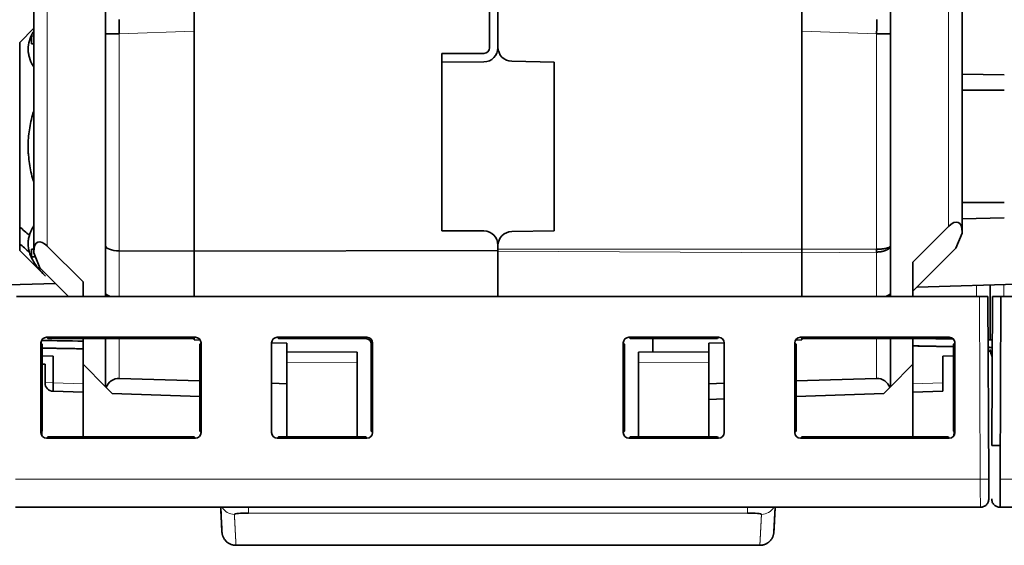
# Model space of a CAD drawing. Units: millimetres. Extents: x 65 to 1152, y 77 to 816.
# Drawn here: x 385 to 420, y 369 to 388 of the extents above; entities that cross this region are included whole.
import ezdxf

# ---------------------------------------------------------------- set-up
doc = ezdxf.new("R2010")
doc.units = ezdxf.units.MM
doc.layers.add('1', color=7, linetype='Continuous', true_color=0xffffff)

msp = doc.modelspace()

# ---------------------------------------------------------------- linework, layer by layer
at = {"layer": '1', "color": 8, "linetype": 'Continuous', "lineweight": 18}
for p, q in [((417.627, 380.393), (417.627, 415.971)), ((385.592, 412.615), (385.592, 379.693)), ((388.142, 387.549), (388.142, 387.249)), ((415.077, 387.249), (415.077, 387.549)), ((388.151, 387.249), (390.81, 387.341)), ((388.151, 387.249), (388.151, 379.527)), ((415.068, 387.249), (412.41, 387.341)), ((415.068, 379.583), (415.068, 387.249)), ((388.151, 379.527), (388.151, 377.907)), ((401.61, 379.583), (412.41, 379.583)), ((412.41, 379.454), (401.61, 379.515)), ((412.41, 379.583), (415.068, 379.583)), ((415.068, 379.484), (412.41, 379.454)), ((415.068, 377.907), (415.068, 379.484)), ((418.627, 378.302), (418.627, 377.907)), ((419.592, 377.907), (419.592, 378.329)), ((418.727, 377.907), (418.755, 371.407)), ((388.151, 376.407), (388.151, 374.989)), ((396.909, 376.407), (396.955, 376.452)), ((397.155, 376.252), (397.109, 376.207)), ((415.068, 374.989), (415.068, 376.407)), ((394.11, 375.563), (396.61, 375.541)), ((406.61, 375.541), (409.11, 375.563)), ((385.799, 374.831), (385.51, 374.842)), ((385.799, 374.831), (386.86, 374.794)), ((416.36, 374.794), (417.42, 374.831)), ((418.755, 371.407), (384.464, 371.407)), ((453.755, 371.407), (419.464, 371.407)), ((392.738, 370.407), (392.738, 370.2)), ((410.481, 370.407), (410.481, 370.2)), ((410.481, 370.2), (392.738, 370.2))]:
    msp.add_line(p, q, dxfattribs=at)
at = {"layer": '1', "color": 18, "linetype": 'Continuous', "lineweight": 35}
for p, q in [((418.11, 415.671), (418.11, 380.194)), ((385.11, 379.494), (385.11, 412.593)), ((401.312, 386.75), (401.312, 406.114)), ((401.61, 406.112), (401.61, 386.768)), ((387.66, 387.249), (387.66, 394.434)), ((415.56, 394.434), (415.56, 387.249)), ((390.81, 387.341), (390.81, 389.334)), ((412.41, 388.834), (412.41, 387.341)), ((385.11, 387.441), (384.61, 386.941)), ((385.027, 386.894), (385.027, 387.168)), ((385.027, 387.168), (385.11, 387.166)), ((387.66, 387.249), (388.151, 387.249)), ((387.66, 379.709), (387.66, 387.249)), ((390.81, 387.341), (390.81, 379.51)), ((412.41, 379.583), (412.41, 387.341)), ((415.56, 387.249), (415.068, 387.249)), ((415.56, 387.249), (415.56, 379.709)), ((384.61, 386.941), (384.61, 380.38)), ((385.11, 386.892), (385.027, 386.894)), ((399.61, 386.541), (401.113, 386.55)), ((399.61, 380.241), (399.61, 386.541)), ((401.113, 386.25), (399.61, 386.241)), ((403.61, 386.241), (402.101, 386.268)), ((403.61, 386.241), (403.61, 380.241)), ((418.11, 385.816), (419.609, 385.786)), ((419.609, 385.241), (418.109, 385.241)), ((418.109, 381.241), (419.609, 381.241)), ((418.11, 380.667), (419.609, 380.697)), ((384.61, 379.78), (384.61, 380.38)), ((399.61, 380.241), (401.113, 380.233)), ((403.61, 380.241), (402.101, 380.215)), ((416.36, 379.126), (417.627, 380.393)), ((417.89, 379.622), (418.11, 380.152)), ((418.11, 380.194), (418.11, 380.152)), ((384.61, 379.541), (384.61, 379.78)), ((384.61, 379.541), (385.528, 378.623)), ((385.027, 379.589), (385.11, 379.591)), ((385.027, 379.315), (385.027, 379.589)), ((385.11, 379.452), (385.11, 379.494)), ((385.11, 379.452), (385.329, 378.922)), ((385.592, 379.693), (386.86, 378.426)), ((387.66, 378.04), (387.66, 379.709)), ((390.81, 379.51), (388.151, 379.527)), ((401.61, 379.544), (390.81, 379.51)), ((390.81, 377.907), (390.81, 379.51)), ((401.61, 379.544), (401.61, 379.733)), ((401.61, 379.715), (401.61, 379.583)), ((401.61, 377.907), (401.61, 379.544)), ((401.61, 379.515), (401.61, 377.907)), ((412.41, 379.454), (412.41, 379.583)), ((412.41, 379.454), (412.41, 377.907)), ((415.56, 379.709), (415.56, 378.04)), ((416.36, 378.091), (417.89, 379.622)), ((385.165, 379.319), (385.027, 379.315)), ((416.36, 377.907), (416.36, 379.126)), ((385.329, 378.922), (386.344, 377.907)), ((381.508, 378.24), (385.885, 378.366)), ((386.86, 378.426), (386.86, 377.907)), ((416.508, 378.24), (420.885, 378.366)), ((387.66, 377.907), (387.66, 378.04)), ((415.56, 378.04), (415.56, 377.907)), ((419.11, 378.316), (419.11, 376.367)), ((384.492, 377.907), (418.727, 377.907)), ((419.027, 377.907), (418.727, 377.907)), ((419.055, 371.408), (419.027, 377.907)), ((419.192, 377.907), (419.169, 372.602)), ((419.192, 377.907), (419.492, 377.907)), ((419.492, 377.907), (419.464, 371.407)), ((419.492, 377.907), (453.727, 377.907)), ((385.41, 376.207), (385.364, 376.252)), ((385.364, 373.061), (385.364, 376.252)), ((385.37, 376.247), (385.37, 376.298)), ((385.564, 376.452), (385.61, 376.407)), ((385.564, 376.452), (390.855, 376.452)), ((385.61, 376.407), (390.809, 376.407)), ((386.86, 376.407), (386.86, 375.491)), ((387.66, 374.691), (387.66, 376.407)), ((390.809, 376.407), (390.855, 376.452)), ((390.81, 376.357), (390.81, 376.407)), ((391.03, 376.349), (390.81, 376.357)), ((391.055, 376.252), (391.009, 376.207)), ((391.055, 376.252), (391.055, 373.061)), ((394.11, 376.241), (393.564, 376.261)), ((393.564, 373.061), (393.564, 376.252)), ((393.764, 376.452), (393.81, 376.407)), ((393.764, 376.452), (396.955, 376.452)), ((393.81, 376.407), (396.909, 376.407)), ((397.155, 376.252), (397.155, 373.061)), ((406.11, 376.207), (406.064, 376.252)), ((406.064, 373.061), (406.064, 376.252)), ((406.264, 376.452), (406.31, 376.407)), ((406.264, 376.452), (409.455, 376.452)), ((406.31, 376.407), (409.409, 376.407)), ((407.11, 375.924), (407.11, 376.407)), ((409.655, 376.261), (409.11, 376.241)), ((409.409, 376.407), (409.455, 376.452)), ((409.655, 376.252), (409.655, 373.061)), ((412.21, 376.207), (412.164, 376.252)), ((412.164, 373.061), (412.164, 376.252)), ((412.41, 376.357), (412.189, 376.349)), ((412.364, 376.452), (412.41, 376.407)), ((412.364, 376.452), (417.655, 376.452)), ((412.41, 376.407), (417.609, 376.407)), ((412.41, 376.407), (412.41, 376.357)), ((415.56, 376.407), (415.56, 374.691)), ((416.36, 375.491), (416.36, 376.407)), ((417.609, 376.407), (417.655, 376.452)), ((417.855, 376.252), (417.809, 376.207)), ((417.849, 376.247), (417.85, 376.298)), ((417.855, 376.252), (417.855, 373.061)), ((385.41, 373.108), (385.41, 376.207)), ((391.009, 376.207), (391.009, 373.108)), ((394.11, 375.941), (394.11, 376.241)), ((396.61, 375.92), (394.11, 375.941)), ((394.11, 375.941), (394.11, 375.563)), ((396.61, 375.541), (396.61, 375.92)), ((397.109, 376.207), (397.109, 373.108)), ((406.11, 373.108), (406.11, 376.207)), ((409.11, 375.941), (406.61, 375.92)), ((406.61, 375.92), (406.61, 375.541)), ((409.11, 376.241), (409.11, 375.941)), ((409.11, 375.563), (409.11, 375.941)), ((412.21, 373.108), (412.21, 376.207)), ((417.809, 376.207), (417.809, 373.108)), ((385.41, 375.795), (385.799, 375.781)), ((385.799, 375.781), (385.799, 374.831)), ((394.11, 375.563), (394.11, 372.908)), ((409.11, 372.908), (409.11, 375.563)), ((417.42, 375.781), (417.809, 375.795)), ((417.42, 374.831), (417.42, 375.781)), ((385.51, 375.491), (385.41, 375.495)), ((385.51, 374.842), (385.51, 375.491)), ((386.86, 372.908), (386.86, 375.491)), ((386.86, 375.491), (387.66, 374.691)), ((396.61, 372.908), (396.61, 375.541)), ((406.61, 375.541), (406.61, 372.908)), ((415.56, 374.691), (416.36, 375.491)), ((416.36, 372.908), (416.36, 375.491)), ((388.151, 374.989), (391.009, 374.898)), ((415.068, 374.989), (412.21, 374.898)), ((385.51, 374.831), (385.51, 374.842)), ((385.799, 374.532), (386.86, 374.495)), ((387.66, 374.691), (387.684, 374.667)), ((387.892, 374.459), (387.684, 374.667)), ((393.564, 374.816), (394.11, 374.799)), ((409.655, 374.816), (409.11, 374.799)), ((415.327, 374.459), (415.535, 374.667)), ((415.535, 374.667), (415.56, 374.691)), ((416.36, 374.495), (417.42, 374.532)), ((391.009, 374.35), (387.892, 374.459)), ((409.11, 374.241), (409.655, 374.261)), ((412.21, 374.35), (415.327, 374.459)), ((385.364, 373.061), (385.41, 373.108)), ((391.009, 373.108), (391.055, 373.061)), ((397.109, 373.108), (397.155, 373.061)), ((406.064, 373.061), (406.11, 373.108)), ((412.164, 373.061), (412.21, 373.108)), ((417.809, 373.108), (417.855, 373.061)), ((385.399, 372.949), (385.397, 373.095)), ((385.61, 372.908), (385.564, 372.862)), ((390.855, 372.862), (385.564, 372.862)), ((390.809, 372.908), (385.61, 372.908)), ((390.855, 372.862), (390.809, 372.908)), ((393.81, 372.908), (393.764, 372.862)), ((396.955, 372.862), (393.764, 372.862)), ((396.909, 372.908), (393.81, 372.908)), ((396.955, 372.862), (396.909, 372.908)), ((406.31, 372.908), (406.264, 372.862)), ((409.455, 372.862), (406.264, 372.862)), ((409.409, 372.908), (406.31, 372.908)), ((409.455, 372.862), (409.409, 372.908)), ((412.41, 372.908), (412.364, 372.862)), ((417.655, 372.862), (412.364, 372.862)), ((417.609, 372.908), (412.41, 372.908)), ((417.655, 372.862), (417.609, 372.908)), ((417.82, 372.949), (417.822, 373.095)), ((419.169, 372.602), (419.469, 372.602)), ((419.058, 370.708), (419.055, 371.408)), ((384.461, 370.407), (418.758, 370.407)), ((391.8, 369.528), (391.754, 370.407)), ((411.466, 370.407), (411.42, 369.528)), ((419.461, 370.407), (453.758, 370.407)), ((392.299, 369.054), (410.92, 369.054))]:
    msp.add_line(p, q, dxfattribs=at)
for centre, radius, start, end in [((402.11, 386.768), 0.5, 180, 269), ((401.11, 386.75), 0.5, 270.3333, 0), ((401.112, 386.75), 0.2, 270.3333, 0), ((401.11, 379.733), 0.5, 0, 89.6667), ((402.11, 379.715), 0.5, 91, 180), ((419.61, 376.023), 0.5, 180, 211.4325), ((385.81, 374.831), 0.3, 180, 268)]:
    msp.add_arc(centre, radius, start, end, dxfattribs=at)
for centre, major_axis, ratio, start_param, end_param in [((388.16, 387.249), (-0.017, 0.5), 0.017442, 0, 1.570187), ((415.06, 387.249), (-0.017, -0.5), 0.017442, 1.571405, 3.141593), ((417.61, 379.669), (0.36, 0.868), 0.400001, 5.51524, 7.05113), ((385.61, 378.969), (-0.36, 0.868), 0.400001, 5.51524, 7.05113), ((388.16, 379.709), (0.5, 0), 0.36397, 3.141593, 4.694936), ((388.16, 378.04), (0.5, 0), 0.36397, 3.141593, 3.96433), ((415.06, 378.04), (0.5, 0), 0.36397, 5.460448, 6.283185), ((385.564, 376.252), (-0.142, 0.142), 0.998783, 5.498396, 7.067974), ((390.855, 376.252), (0.142, 0.142), 0.998783, 5.498396, 7.067974), ((393.764, 376.252), (-0.142, 0.142), 0.998783, 5.498396, 7.067974), ((396.909, 376.207), (0.134, 0.149), 0.998622, 5.443019, 7.012598), ((396.955, 376.252), (0.142, 0.142), 0.998783, 5.498396, 7.067974), ((406.264, 376.252), (-0.142, 0.142), 0.998783, 5.498396, 7.067974), ((409.455, 376.252), (0.142, 0.142), 0.998783, 5.498396, 7.067974), ((412.364, 376.252), (-0.142, 0.142), 0.998783, 5.498396, 7.067974), ((417.655, 376.252), (0.142, 0.142), 0.998783, 5.498396, 7.067974), ((418.61, 376.023), (0.5, 0), 0.4, 5.731994, 6.283185), ((388.16, 374.489), (-0.358, 0.367), 0.951819, 5.502897, 6.742041), ((415.06, 374.489), (0.358, 0.367), 0.951819, 5.824329, 7.063474), ((385.81, 374.831), (0.01, 0.3), 0.034878, 1.572014, 3.141593), ((417.41, 374.831), (0.01, -0.3), 0.034878, 0, 1.569578), ((385.564, 373.062), (-0.142, -0.142), 0.998783, 5.498396, 7.067974), ((390.855, 373.062), (0.142, -0.142), 0.998783, 5.498396, 7.067974), ((393.764, 373.062), (-0.142, -0.142), 0.998783, 5.498396, 7.067974), ((396.955, 373.062), (0.142, -0.142), 0.998783, 5.498396, 7.067974), ((406.264, 373.062), (-0.142, -0.142), 0.998783, 5.498396, 7.067974), ((409.455, 373.062), (0.142, -0.142), 0.998783, 5.498396, 7.067974), ((412.364, 373.062), (-0.142, -0.142), 0.998783, 5.498396, 7.067974), ((417.655, 373.062), (0.142, -0.142), 0.998783, 5.498396, 7.067974)]:
    msp.add_ellipse(centre, major_axis=major_axis, ratio=ratio, start_param=start_param, end_param=end_param, dxfattribs=at)
at = {"layer": '1', "color": 8, "linetype": 'Continuous', "lineweight": 18}
for centre, major_axis, start_param, end_param in [((392.241, 370.652), (0.499, 0.026), 3.604399, 4.660237), ((410.978, 370.652), (0.499, -0.026), 4.764541, 5.820379)]:
    msp.add_ellipse(centre, major_axis=major_axis, ratio=0.996014, start_param=start_param, end_param=end_param, dxfattribs=at)
at = {"layer": '1', "color": 18, "linetype": 'Continuous', "lineweight": 35}
for points, knots in [([(385.109, 386.066), (385.101, 386.08), (385.093, 386.093), (385.03, 386.202), (384.986, 386.3), (384.941, 386.449), (384.93, 386.499), (384.92, 386.562), (384.918, 386.575), (384.915, 386.6), (384.911, 386.638), (384.91, 386.676), (384.909, 386.802), (384.924, 386.902), (384.982, 387.1), (385.025, 387.199), (385.09, 387.313), (385.099, 387.329), (385.109, 387.344)], [0, 0, 0, 0, 0.03292, 0.03292, 0.265161, 0.265161, 0.381281, 0.381281, 0.410311, 0.410311, 0.439342, 0.497402, 0.497402, 0.729643, 0.729643, 0.961883, 0.961883, 1, 1, 1, 1]), ([(385.109, 381.963), (385.101, 381.99), (385.093, 382.017), (385.03, 382.235), (384.986, 382.43), (384.941, 382.728), (384.93, 382.828), (384.92, 382.955), (384.918, 382.98), (384.915, 383.031), (384.911, 383.107), (384.91, 383.183), (384.909, 383.435), (384.924, 383.634), (384.982, 384.031), (385.025, 384.228), (385.09, 384.455), (385.099, 384.487), (385.109, 384.519)], [0, 0, 0, 0, 0.03292, 0.03292, 0.265161, 0.265161, 0.381282, 0.381282, 0.410312, 0.410312, 0.439342, 0.497402, 0.497402, 0.729643, 0.729643, 0.961884, 0.961884, 1, 1, 1, 1]), ([(384.954, 380.077), (384.976, 380.151), (385.006, 380.225), (385.052, 380.316), (385.062, 380.335), (385.082, 380.371), (385.093, 380.389), (385.105, 380.41), (385.107, 380.413), (385.109, 380.416)], [0, 0, 0, 0, 0.649192, 0.649192, 0.81149, 0.81149, 0.973788, 0.973788, 1, 1, 1, 1]), ([(384.954, 380.077), (384.94, 380.03), (384.929, 379.982), (384.92, 379.921), (384.918, 379.908), (384.915, 379.883), (384.911, 379.845), (384.91, 379.807), (384.909, 379.681), (384.924, 379.581), (384.953, 379.481), (384.954, 379.48), (384.954, 379.479)], [0, 0, 0, 0, 0.240257, 0.240257, 0.303118, 0.303118, 0.36598, 0.491702, 0.491702, 0.994594, 0.994594, 1, 1, 1, 1]), ([(385.528, 378.623), (385.46, 378.691), (385.332, 378.828), (385.222, 378.969), (385.075, 379.182), (384.999, 379.327), (384.954, 379.477)], [0, 0, 0, 0, 0.25, 0.5, 0.5, 1, 1, 1, 1]), ([(415.56, 379.709), (415.56, 379.705), (415.559, 379.699), (415.558, 379.689), (415.556, 379.68), (415.553, 379.671), (415.549, 379.663), (415.545, 379.656), (415.541, 379.649), (415.537, 379.642), (415.532, 379.636), (415.528, 379.63), (415.519, 379.62), (415.503, 379.604), (415.477, 379.585), (415.45, 379.568), (415.427, 379.557), (415.411, 379.549), (415.402, 379.546), (415.394, 379.542), (415.385, 379.539), (415.376, 379.535), (415.367, 379.532), (415.357, 379.529), (415.348, 379.526), (415.339, 379.523), (415.329, 379.52), (415.319, 379.517), (415.309, 379.514), (415.3, 379.512), (415.289, 379.51), (415.279, 379.507), (415.269, 379.505), (415.259, 379.503), (415.249, 379.501), (415.238, 379.499), (415.228, 379.497), (415.217, 379.496), (415.207, 379.494), (415.196, 379.493), (415.186, 379.491), (415.175, 379.49), (415.164, 379.489), (415.154, 379.488), (415.143, 379.487), (415.132, 379.486), (415.122, 379.486), (415.111, 379.485), (415.1, 379.485), (415.09, 379.484), (415.079, 379.484), (415.072, 379.484), (415.068, 379.484)], [0, 0, 0, 0, 0.029631, 0.057882, 0.084755, 0.110249, 0.134363, 0.157099, 0.178456, 0.198434, 0.217033, 0.234254, 0.250095, 0.31742, 0.381489, 0.442311, 0.499896, 0.515111, 0.530267, 0.545366, 0.560406, 0.57539, 0.590317, 0.605186, 0.62, 0.634758, 0.64946, 0.664106, 0.678698, 0.693235, 0.707718, 0.722147, 0.736523, 0.750845, 0.765114, 0.779331, 0.793497, 0.80761, 0.821672, 0.835683, 0.849644, 0.863555, 0.877416, 0.891228, 0.904991, 0.918706, 0.932372, 0.945991, 0.959563, 0.973088, 0.986567, 1, 1, 1, 1]), ([(415.068, 379.583), (415.072, 379.583), (415.079, 379.583), (415.09, 379.583), (415.1, 379.583), (415.111, 379.583), (415.122, 379.583), (415.132, 379.584), (415.143, 379.584), (415.154, 379.585), (415.164, 379.585), (415.175, 379.586), (415.186, 379.586), (415.196, 379.587), (415.207, 379.588), (415.217, 379.589), (415.228, 379.59), (415.238, 379.591), (415.249, 379.592), (415.259, 379.593), (415.269, 379.594), (415.279, 379.595), (415.289, 379.596), (415.299, 379.598), (415.309, 379.599), (415.319, 379.6), (415.329, 379.602), (415.339, 379.603), (415.348, 379.605), (415.357, 379.607), (415.367, 379.609), (415.376, 379.61), (415.385, 379.612), (415.394, 379.614), (415.402, 379.616), (415.411, 379.618), (415.427, 379.622), (415.45, 379.629), (415.477, 379.639), (415.503, 379.649), (415.519, 379.658), (415.528, 379.664), (415.532, 379.667), (415.537, 379.671), (415.541, 379.675), (415.545, 379.679), (415.549, 379.683), (415.553, 379.688), (415.556, 379.692), (415.558, 379.698), (415.559, 379.703), (415.56, 379.707), (415.56, 379.709)], [0, 0, 0, 0, 0.013431, 0.026908, 0.040431, 0.054001, 0.067618, 0.081283, 0.094996, 0.108758, 0.122569, 0.136429, 0.150339, 0.164299, 0.178309, 0.192371, 0.206484, 0.220649, 0.234866, 0.249135, 0.263458, 0.277834, 0.292263, 0.306746, 0.321284, 0.335877, 0.350524, 0.365227, 0.379986, 0.394801, 0.409672, 0.4246, 0.439586, 0.454628, 0.469729, 0.484887, 0.500104, 0.557654, 0.618464, 0.682545, 0.749905, 0.765736, 0.782947, 0.80154, 0.821514, 0.842868, 0.865604, 0.889721, 0.915219, 0.942098, 0.970359, 1, 1, 1, 1]), ([(415.068, 379.484), (415.068, 379.498), (415.068, 379.513), (415.068, 379.547), (415.068, 379.565), (415.068, 379.583)], [0, 0, 0, 0, 0.5, 0.5, 1, 1, 1, 1]), ([(385.41, 376.07), (385.447, 376.069), (385.568, 376.067), (385.775, 376.063), (386.035, 376.058), (386.302, 376.053), (386.577, 376.048), (386.764, 376.045), (386.859, 376.043), (386.86, 376.043)], [0, 0, 0, 0, 0.077331, 0.249792, 0.428855, 0.61452, 0.803295, 0.998439, 1, 1, 1, 1]), ([(385.41, 376.069), (385.875, 376.06), (386.34, 376.051), (386.823, 376.042), (386.841, 376.041), (386.86, 376.041)], [0, 0, 0, 0, 0.962091, 0.962091, 1, 1, 1, 1]), ([(416.36, 376.147), (416.388, 376.146), (416.479, 376.145), (416.629, 376.142), (416.807, 376.138), (416.975, 376.135), (417.134, 376.132), (417.284, 376.129), (417.424, 376.127), (417.554, 376.124), (417.667, 376.122), (417.751, 376.12), (417.795, 376.12), (417.809, 376.119)], [0, 0, 0, 0, 0.058611, 0.187949, 0.310711, 0.426899, 0.536513, 0.639552, 0.736016, 0.825906, 0.909221, 0.97007, 1, 1, 1, 1]), ([(419.035, 376.096), (419.036, 376.096), (419.086, 376.095), (419.136, 376.094), (419.184, 376.093)], [0, 0, 0, 0, 0.033927, 1, 1, 1, 1]), ([(419.464, 371.407), (419.464, 371.341), (419.464, 371.276), (419.463, 371.148), (419.463, 371.085), (419.463, 370.964), (419.463, 370.906), (419.463, 370.797), (419.463, 370.746), (419.462, 370.654), (419.462, 370.612), (419.462, 370.539), (419.462, 370.508), (419.462, 370.458), (419.461, 370.439), (419.461, 370.413), (419.461, 370.407), (419.461, 370.407)], [0, 0, 0, 0, 0.125, 0.125, 0.25, 0.25, 0.375, 0.375, 0.5, 0.5, 0.625, 0.625, 0.75, 0.75, 0.875, 0.875, 1, 1, 1, 1]), ([(419.058, 370.722), (419.058, 370.723), (419.058, 370.726), (419.058, 370.737), (419.058, 370.752), (419.058, 370.774), (419.058, 370.803), (419.057, 370.839), (419.057, 370.874), (419.057, 370.906), (419.057, 370.934), (419.057, 370.964), (419.057, 370.998), (419.057, 371.036), (419.056, 371.076), (419.056, 371.12), (419.056, 371.168), (419.056, 371.221), (419.056, 371.279), (419.056, 371.319), (419.056, 371.34)], [0, 0, 0, 0, 0.055246, 0.109893, 0.163834, 0.216974, 0.287011, 0.356807, 0.426403, 0.468107, 0.509779, 0.551489, 0.597159, 0.6491, 0.69714, 0.749449, 0.805962, 0.866606, 0.931306, 1, 1, 1, 1]), ([(419.058, 370.708), (419.058, 370.669), (419.051, 370.629), (419.021, 370.557), (418.999, 370.523), (418.943, 370.467), (418.91, 370.445), (418.837, 370.415), (418.798, 370.407), (418.758, 370.407)], [0, 0, 0, 0, 0.25, 0.25, 0.5, 0.5, 0.75, 0.75, 1, 1, 1, 1]), ([(419.461, 370.407), (419.422, 370.407), (419.382, 370.415), (419.309, 370.445), (419.276, 370.467), (419.221, 370.523), (419.198, 370.557), (419.168, 370.629), (419.161, 370.669), (419.161, 370.708)], [0, 0, 0, 0, 0.25, 0.25, 0.5, 0.5, 0.75, 0.75, 1, 1, 1, 1]), ([(391.754, 370.407), (391.754, 370.396), (391.755, 370.374), (391.757, 370.342), (391.759, 370.311), (391.76, 370.282), (391.762, 370.253), (391.763, 370.226), (391.764, 370.2), (391.766, 370.175), (391.767, 370.151), (391.768, 370.128), (391.769, 370.106), (391.771, 370.085), (391.772, 370.064), (391.773, 370.045), (391.774, 370.027), (391.774, 370.01), (391.775, 369.994), (391.776, 369.979), (391.777, 369.964), (391.778, 369.949), (391.778, 369.934), (391.779, 369.921), (391.78, 369.908), (391.78, 369.895), (391.781, 369.883), (391.782, 369.873), (391.782, 369.862), (391.783, 369.853), (391.783, 369.843), (391.784, 369.824), (391.786, 369.795), (391.788, 369.75), (391.791, 369.703), (391.792, 369.67), (391.793, 369.652), (391.794, 369.647), (391.794, 369.642), (391.794, 369.636), (391.794, 369.631), (391.795, 369.626), (391.795, 369.621), (391.795, 369.615), (391.795, 369.61), (391.796, 369.604), (391.796, 369.598), (391.796, 369.592), (391.797, 369.586), (391.797, 369.58), (391.797, 369.574), (391.798, 369.568), (391.798, 369.562), (391.798, 369.556), (391.799, 369.551), (391.799, 369.546), (391.799, 369.541), (391.799, 369.536), (391.8, 369.531), (391.8, 369.527), (391.8, 369.523), (391.8, 369.519), (391.801, 369.515), (391.801, 369.513), (391.801, 369.51), (391.801, 369.508), (391.801, 369.508), (391.801, 369.507)], [0, 0, 0, 0, 0.017566, 0.037588, 0.055571, 0.073202, 0.09048, 0.107405, 0.123977, 0.140196, 0.156062, 0.171576, 0.186736, 0.201543, 0.215998, 0.230099, 0.243071, 0.25573, 0.268075, 0.280106, 0.291823, 0.303908, 0.31564, 0.327019, 0.338045, 0.348718, 0.359038, 0.368445, 0.377538, 0.386318, 0.3949, 0.403479, 0.441762, 0.480019, 0.541936, 0.603788, 0.611559, 0.619329, 0.627098, 0.634865, 0.642655, 0.650669, 0.65896, 0.668397, 0.678167, 0.688271, 0.698707, 0.709477, 0.721264, 0.733425, 0.745962, 0.758873, 0.772158, 0.785819, 0.799042, 0.812599, 0.826488, 0.840711, 0.855267, 0.871906, 0.88896, 0.906429, 0.924313, 0.942612, 0.961326, 0.980456, 1, 1, 1, 1]), ([(411.418, 369.507), (411.418, 369.508), (411.418, 369.508), (411.418, 369.51), (411.418, 369.513), (411.419, 369.516), (411.419, 369.52), (411.419, 369.524), (411.419, 369.528), (411.42, 369.533), (411.42, 369.537), (411.42, 369.542), (411.42, 369.548), (411.421, 369.553), (411.421, 369.559), (411.421, 369.565), (411.422, 369.571), (411.422, 369.577), (411.422, 369.583), (411.423, 369.589), (411.423, 369.595), (411.423, 369.601), (411.424, 369.607), (411.424, 369.613), (411.424, 369.619), (411.425, 369.624), (411.425, 369.63), (411.425, 369.636), (411.425, 369.642), (411.426, 369.648), (411.426, 369.654), (411.427, 369.669), (411.428, 369.691), (411.43, 369.724), (411.432, 369.767), (411.434, 369.805), (411.436, 369.836), (411.436, 369.846), (411.437, 369.856), (411.437, 369.867), (411.438, 369.878), (411.438, 369.889), (411.439, 369.901), (411.44, 369.914), (411.44, 369.927), (411.441, 369.942), (411.442, 369.956), (411.443, 369.971), (411.444, 369.987), (411.444, 370.003), (411.445, 370.019), (411.446, 370.037), (411.447, 370.055), (411.448, 370.075), (411.449, 370.095), (411.45, 370.117), (411.452, 370.14), (411.453, 370.163), (411.454, 370.187), (411.455, 370.212), (411.457, 370.237), (411.458, 370.263), (411.459, 370.29), (411.461, 370.319), (411.463, 370.35), (411.464, 370.38), (411.465, 370.399), (411.466, 370.407)], [0, 0, 0, 0, 0.020254, 0.040062, 0.059423, 0.078339, 0.096809, 0.114832, 0.13241, 0.148131, 0.163477, 0.178448, 0.193044, 0.207266, 0.221113, 0.234585, 0.247682, 0.260404, 0.272752, 0.284725, 0.296323, 0.306915, 0.317174, 0.3271, 0.336692, 0.345952, 0.355408, 0.364527, 0.37359, 0.382654, 0.391719, 0.400786, 0.443549, 0.481757, 0.51999, 0.589417, 0.598515, 0.607614, 0.616751, 0.626191, 0.635983, 0.646128, 0.656626, 0.667477, 0.678681, 0.690237, 0.702147, 0.71441, 0.726295, 0.738494, 0.751007, 0.763833, 0.776974, 0.791253, 0.805885, 0.820871, 0.836209, 0.8519, 0.867945, 0.883395, 0.89916, 0.915238, 0.93163, 0.948335, 0.967351, 0.986757, 1, 1, 1, 1]), ([(392.738, 370.2), (392.606, 370.2), (392.477, 370.195), (392.294, 370.178), (392.241, 370.166), (392.241, 370.154)], [0, 0, 0, 0, 0.5, 0.5, 1, 1, 1, 1]), ([(410.978, 370.154), (410.978, 370.166), (410.926, 370.178), (410.743, 370.195), (410.613, 370.2), (410.481, 370.2)], [0, 0, 0, 0, 0.5, 0.5, 1, 1, 1, 1]), ([(391.801, 369.507), (391.802, 369.495), (391.805, 369.474), (391.811, 369.445), (391.817, 369.421), (391.823, 369.4), (391.831, 369.378), (391.843, 369.348), (391.862, 369.309), (391.891, 369.264), (391.921, 369.226), (391.951, 369.195), (391.98, 369.169), (392.013, 369.144), (392.053, 369.118), (392.103, 369.093), (392.154, 369.075), (392.204, 369.063), (392.251, 369.056), (392.283, 369.054), (392.299, 369.054)], [0, 0, 0, 0, 0.048905, 0.088959, 0.119797, 0.148772, 0.179508, 0.212025, 0.282413, 0.355464, 0.427093, 0.479624, 0.530939, 0.584657, 0.649148, 0.724142, 0.808637, 0.869576, 0.93357, 1, 1, 1, 1]), ([(410.92, 369.054), (410.937, 369.054), (410.969, 369.056), (411.015, 369.063), (411.066, 369.075), (411.117, 369.093), (411.163, 369.117), (411.2, 369.139), (411.227, 369.159), (411.251, 369.179), (411.274, 369.2), (411.3, 369.228), (411.328, 369.264), (411.357, 369.309), (411.376, 369.348), (411.388, 369.378), (411.396, 369.4), (411.402, 369.421), (411.408, 369.445), (411.414, 369.474), (411.417, 369.495), (411.418, 369.507)], [0, 0, 0, 0, 0.066429, 0.130421, 0.191359, 0.275852, 0.350844, 0.403317, 0.448729, 0.489436, 0.530797, 0.572917, 0.644544, 0.717594, 0.78798, 0.820497, 0.851231, 0.880206, 0.911043, 0.951096, 1, 1, 1, 1])]:
    msp.add_open_spline(points, degree=3, knots=knots, dxfattribs=at)
for points in [[(384.61, 380.38), (384.724, 380.279), (384.839, 380.178), (384.954, 380.077)], [(384.954, 379.477), (384.839, 379.578), (384.724, 379.679), (384.61, 379.78)], [(386.86, 376.314), (386.368, 376.323), (385.877, 376.332), (385.385, 376.342)], [(417.798, 376.391), (417.519, 376.396), (417.241, 376.401), (416.963, 376.407)], [(419.186, 376.364), (419.135, 376.365), (419.084, 376.366), (419.034, 376.367)], [(416.36, 376.146), (416.843, 376.136), (417.326, 376.127), (417.809, 376.118)], [(419.035, 376.095), (419.085, 376.094), (419.135, 376.093), (419.184, 376.092)]]:
    msp.add_open_spline(points, degree=3, dxfattribs=at)
at = {"layer": '1', "color": 8, "linetype": 'Continuous', "lineweight": 18}
msp.add_open_spline([(419.055, 371.408), (419.055, 371.408), (418.99, 371.408), (418.834, 371.407), (418.755, 371.407)], degree=3, dxfattribs=at)
for points, knots in [([(418.755, 371.407), (418.756, 371.108), (418.758, 370.59), (418.758, 370.407), (418.758, 370.407)], [0, 0, 0, 0, 0.571429, 1, 1, 1, 1]), ([(392.241, 370.154), (392.242, 370.146), (392.243, 370.131), (392.244, 370.107), (392.245, 370.084), (392.246, 370.061), (392.247, 370.038), (392.249, 370.016), (392.25, 369.993), (392.251, 369.971), (392.252, 369.95), (392.253, 369.928), (392.254, 369.907), (392.255, 369.886), (392.256, 369.865), (392.258, 369.845), (392.259, 369.825), (392.26, 369.805), (392.261, 369.785), (392.262, 369.766), (392.263, 369.747), (392.264, 369.728), (392.265, 369.709), (392.266, 369.691), (392.267, 369.673), (392.267, 369.655), (392.268, 369.638), (392.269, 369.62), (392.27, 369.603), (392.271, 369.586), (392.272, 369.57), (392.273, 369.554), (392.274, 369.538), (392.274, 369.522), (392.275, 369.506), (392.276, 369.491), (392.277, 369.476), (392.278, 369.462), (392.278, 369.447), (392.279, 369.433), (392.28, 369.419), (392.281, 369.405), (392.281, 369.392), (392.282, 369.379), (392.283, 369.366), (392.283, 369.353), (392.284, 369.341), (392.285, 369.329), (392.285, 369.317), (392.286, 369.306), (392.286, 369.294), (392.287, 369.283), (392.287, 369.272), (392.288, 369.262), (392.289, 369.252), (392.289, 369.242), (392.29, 369.232), (392.29, 369.222), (392.291, 369.213), (392.291, 369.204), (392.292, 369.195), (392.292, 369.187), (392.292, 369.179), (392.293, 369.171), (392.293, 369.163), (392.294, 369.156), (392.294, 369.149), (392.294, 369.142), (392.295, 369.135), (392.295, 369.129), (392.295, 369.122), (392.296, 369.117), (392.296, 369.111), (392.296, 369.106), (392.296, 369.101), (392.297, 369.096), (392.297, 369.091), (392.297, 369.087), (392.297, 369.083), (392.298, 369.079), (392.298, 369.076), (392.298, 369.072), (392.298, 369.069), (392.298, 369.067), (392.298, 369.064), (392.298, 369.062), (392.299, 369.06), (392.299, 369.058), (392.299, 369.057), (392.299, 369.056), (392.299, 369.055), (392.299, 369.054), (392.299, 369.054), (392.299, 369.054), (392.299, 369.054)], [0, 0, 0, 0, 0.010872, 0.021744, 0.032616, 0.043489, 0.054361, 0.065233, 0.076105, 0.086977, 0.097849, 0.108721, 0.119593, 0.130465, 0.141338, 0.15221, 0.163082, 0.173954, 0.184826, 0.195698, 0.20657, 0.217442, 0.228314, 0.239186, 0.250058, 0.260931, 0.271803, 0.282675, 0.293547, 0.304419, 0.315291, 0.326163, 0.337035, 0.347907, 0.358779, 0.369651, 0.380523, 0.391395, 0.402267, 0.413139, 0.424012, 0.434884, 0.445756, 0.456628, 0.4675, 0.478372, 0.489244, 0.500116, 0.510988, 0.52186, 0.532732, 0.543604, 0.554476, 0.565348, 0.57622, 0.587092, 0.597964, 0.608836, 0.619708, 0.63058, 0.641452, 0.652324, 0.663196, 0.674068, 0.68494, 0.695813, 0.706685, 0.717557, 0.728429, 0.739301, 0.750173, 0.761045, 0.771917, 0.782789, 0.793661, 0.804533, 0.815405, 0.826277, 0.837149, 0.848021, 0.858893, 0.869765, 0.880637, 0.891509, 0.902381, 0.913253, 0.924125, 0.934997, 0.945869, 0.956741, 0.967613, 0.978485, 0.989357, 1, 1, 1, 1]), ([(410.92, 369.054), (410.92, 369.054), (410.92, 369.054), (410.92, 369.054), (410.92, 369.055), (410.92, 369.056), (410.92, 369.057), (410.921, 369.058), (410.921, 369.06), (410.921, 369.062), (410.921, 369.064), (410.921, 369.067), (410.921, 369.069), (410.921, 369.072), (410.921, 369.076), (410.922, 369.079), (410.922, 369.083), (410.922, 369.087), (410.922, 369.091), (410.922, 369.096), (410.923, 369.101), (410.923, 369.106), (410.923, 369.111), (410.924, 369.117), (410.924, 369.122), (410.924, 369.129), (410.925, 369.135), (410.925, 369.142), (410.925, 369.149), (410.926, 369.156), (410.926, 369.163), (410.926, 369.171), (410.927, 369.179), (410.927, 369.187), (410.928, 369.195), (410.928, 369.204), (410.929, 369.213), (410.929, 369.222), (410.93, 369.232), (410.93, 369.242), (410.931, 369.252), (410.931, 369.262), (410.932, 369.272), (410.932, 369.283), (410.933, 369.294), (410.933, 369.306), (410.934, 369.317), (410.935, 369.329), (410.935, 369.341), (410.936, 369.353), (410.937, 369.366), (410.937, 369.379), (410.938, 369.392), (410.939, 369.405), (410.939, 369.419), (410.94, 369.433), (410.941, 369.447), (410.942, 369.462), (410.942, 369.476), (410.943, 369.491), (410.944, 369.506), (410.945, 369.522), (410.946, 369.538), (410.946, 369.554), (410.947, 369.57), (410.948, 369.586), (410.949, 369.603), (410.95, 369.62), (410.951, 369.638), (410.952, 369.655), (410.953, 369.673), (410.954, 369.691), (410.955, 369.709), (410.956, 369.728), (410.957, 369.747), (410.958, 369.766), (410.959, 369.785), (410.96, 369.805), (410.961, 369.825), (410.962, 369.845), (410.963, 369.865), (410.964, 369.886), (410.965, 369.907), (410.966, 369.928), (410.967, 369.95), (410.968, 369.971), (410.969, 369.993), (410.971, 370.016), (410.972, 370.038), (410.973, 370.061), (410.974, 370.084), (410.975, 370.107), (410.977, 370.131), (410.977, 370.146), (410.978, 370.154)], [0, 0, 0, 0, 0.010643, 0.021515, 0.032387, 0.043259, 0.054131, 0.065003, 0.075875, 0.086747, 0.097619, 0.108491, 0.119363, 0.130235, 0.141107, 0.151979, 0.162851, 0.173723, 0.184595, 0.195467, 0.206339, 0.217211, 0.228083, 0.238955, 0.249827, 0.260699, 0.271571, 0.282443, 0.293315, 0.304188, 0.31506, 0.325932, 0.336804, 0.347676, 0.358548, 0.36942, 0.380292, 0.391164, 0.402036, 0.412908, 0.42378, 0.434652, 0.445524, 0.456396, 0.467268, 0.47814, 0.489012, 0.499884, 0.510756, 0.521628, 0.5325, 0.543372, 0.554244, 0.565116, 0.575988, 0.586861, 0.597733, 0.608605, 0.619477, 0.630349, 0.641221, 0.652093, 0.662965, 0.673837, 0.684709, 0.695581, 0.706453, 0.717325, 0.728197, 0.739069, 0.749942, 0.760814, 0.771686, 0.782558, 0.79343, 0.804302, 0.815174, 0.826046, 0.836918, 0.84779, 0.858662, 0.869535, 0.880407, 0.891279, 0.902151, 0.913023, 0.923895, 0.934767, 0.945639, 0.956511, 0.967384, 0.978256, 0.989128, 1, 1, 1, 1])]:
    msp.add_open_spline(points, degree=3, knots=knots, dxfattribs=at)

doc.saveas('drawing.dxf')
